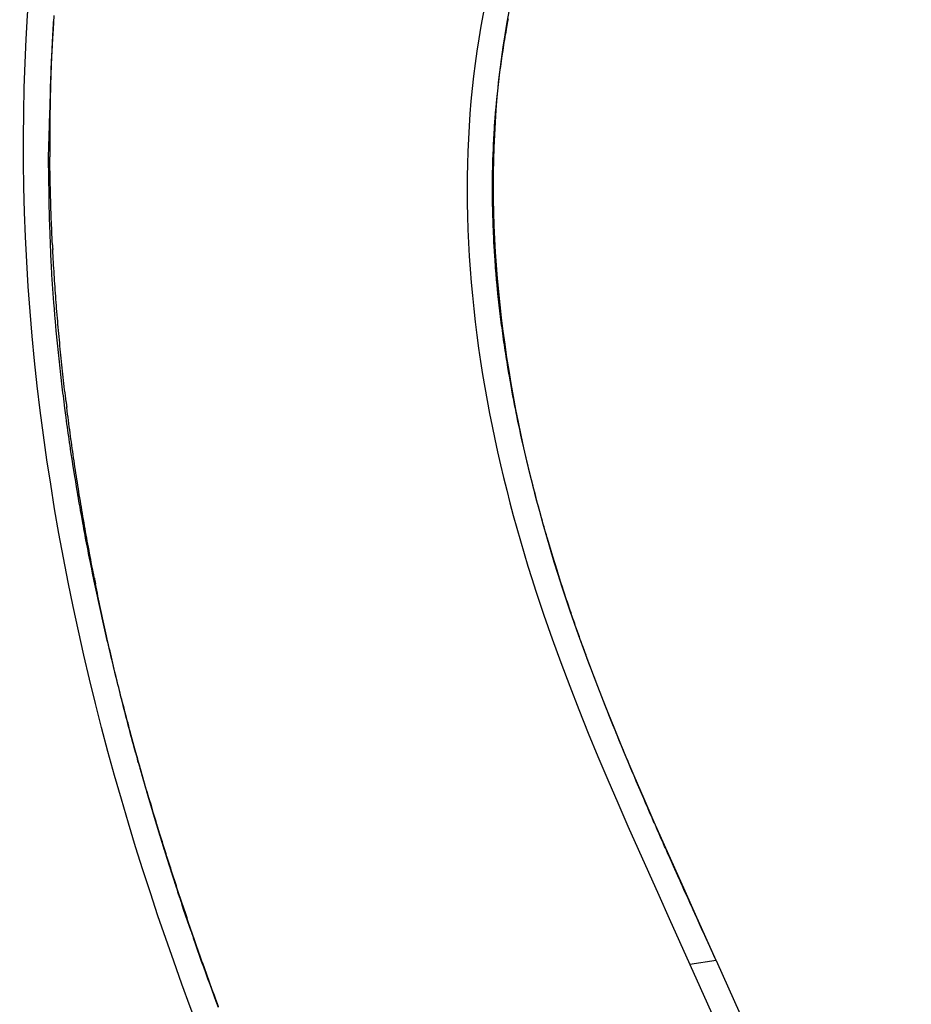
# Model space of a CAD drawing. Units: millimetres. Extents: x 0 to 420, y 0 to 297.
# Drawn here: x 326 to 326, y 135 to 135 of the extents above; entities that cross this region are included whole.
import ezdxf

# ---------------------------------------------------------------- set-up
doc = ezdxf.new("R2010")
doc.units = ezdxf.units.MM
doc.header["$LTSCALE"] = 23.1
doc.linetypes.add('HIDDEN', pattern=[0.2, 0.1, -0.1])
doc.layers.add('7_ALL_FEATURES', color=7, linetype='CONTINUOUS')

msp = doc.modelspace()

# ---------------------------------------------------------------- linework, layer by layer
at = {"layer": '7_ALL_FEATURES', "color": 8, "linetype": 'HIDDEN'}
for p, q in [((325.8360850553, 135.0738739015), (325.8363022434, 135.0770666992)), ((325.9422086881, 135.0738182687), (325.9425495611, 135.0756845732)), ((325.9425495611, 135.0756845732), (325.942667, 135.0763057802)), ((325.8359528872, 135.0717227506), (325.8360850553, 135.0738739015)), ((325.9419928829, 135.0725713824), (325.9420988783, 135.0731952728)), ((325.9420988783, 135.0731952728), (325.9422086881, 135.0738182687)), ((325.8357776586, 135.0685201139), (325.8359528872, 135.0717227506)), ((325.9413838854, 135.0688806916), (325.9416789845, 135.0707577295)), ((325.9416789845, 135.0707577295), (325.9417811653, 135.0713825144)), ((325.9417811653, 135.0713825144), (325.9418871607, 135.0720064048)), ((325.9418871607, 135.0720064048), (325.9419928829, 135.0725713824)), ((325.8356762796, 135.0664207201), (325.8357776586, 135.0685201139)), ((325.9411947817, 135.067627544), (325.9413838854, 135.0688806916)), ((325.8355822565, 135.0642606246), (325.8356762796, 135.0664207201)), ((325.9408394612, 135.0651158822), (325.9410133069, 135.0663726075)), ((325.9410133069, 135.0663726075), (325.9411947817, 135.067627544)), ((325.8353781243, 135.0589415994), (325.8355822565, 135.0642606246)), ((325.9404353628, 135.061966913), (325.9406732444, 135.0638573678)), ((325.9406732444, 135.0638573678), (325.9408394612, 135.0651158822)), ((325.9402165537, 135.0600719859), (325.9403598834, 135.0613358669)), ((325.9403598834, 135.0613358669), (325.9404353628, 135.061966913)), ((325.8352156784, 135.0535538223), (325.8353781243, 135.0589415994)), ((325.8354002468, 135.0602512238), (325.8354223104, 135.0610555571)), ((325.9400127294, 135.0581145681), (325.9401484302, 135.0593802381)), ((325.9401484302, 135.0593802381), (325.9402165537, 135.0600719859)), ((325.9397680293, 135.0555769669), (325.9399486935, 135.0574808386)), ((325.9399486935, 135.0574808386), (325.9400127294, 135.0581145681)), ((325.9395535721, 135.0529732972), (325.9396587569, 135.0542461229)), ((325.9396587569, 135.0542461229), (325.9397116224, 135.0549414485)), ((325.9397116224, 135.0549414485), (325.9397680293, 135.0555769669)), ((325.8351559858, 135.0513856766), (325.8351876028, 135.0524398458)), ((325.8351876028, 135.0524398458), (325.8352156784, 135.0535538223)), ((325.9394148674, 135.0510595864), (325.9395047942, 135.0523359899)), ((325.9395047942, 135.0523359899), (325.9395535721, 135.0529732972)), ((325.8349722653, 135.0438797221), (325.8351559858, 135.0513856766)), ((325.9392911476, 135.049083385), (325.9393322965, 135.0497224812)), ((325.9393322965, 135.0497224812), (325.9393696309, 135.0503624719)), ((325.9393696309, 135.0503624719), (325.9394148674, 135.0510595864)), ((325.9391529803, 135.0464618262), (325.9392538131, 135.0484433944)), ((325.9392538131, 135.0484433944), (325.9392911476, 135.049083385)), ((325.939071493, 135.0445346985), (325.9391232749, 135.0458200466)), ((325.9391232749, 135.0458200466), (325.9391529803, 135.0464618262)), ((325.8350288843, 135.0387944377), (325.8349722653, 135.0438797221)), ((325.8352638791, 135.0431901109), (325.8352566193, 135.0439594946)), ((325.8352716899, 135.0424794599), (325.8352638791, 135.0431901109)), ((325.9389905432, 135.0418997227), (325.939027067, 135.0431886487)), ((325.939027067, 135.0431886487), (325.939071493, 135.0445346985)), ((325.8352805628, 135.0417685976), (325.8352716899, 135.0424794599)), ((325.8352904965, 135.0410575355), (325.8352805628, 135.0417685976)), ((325.8353014894, 135.0403462853), (325.8352904965, 135.0410575355)), ((325.9389469278, 135.0399047377), (325.9389905432, 135.0418997227)), ((325.8350408652, 135.0380839062), (325.8350288843, 135.0387944377)), ((325.8353145878, 135.0395758018), (325.8353014894, 135.0403462853)), ((325.8353277825, 135.0388641969), (325.8353145878, 135.0395758018)), ((325.8353420515, 135.0381514935), (325.8353277825, 135.0388641969)), ((325.8353573552, 135.0374395951), (325.8353420515, 135.0381514935)), ((325.9389201914, 135.0366083042), (325.9389294764, 135.0386113394)), ((325.9389294764, 135.0386113394), (325.9389401093, 135.0392575913)), ((325.9389401093, 135.0392575913), (325.9389469278, 135.0399047377)), ((325.835068906, 135.035895188), (325.8350408652, 135.0380839062)), ((325.8351323521, 135.0322827236), (325.835068906, 135.035895188)), ((325.8353751375, 135.036667516), (325.8353573552, 135.0374395951)), ((325.8353926307, 135.0359553605), (325.8353751375, 135.036667516)), ((325.835411197, 135.0352421523), (325.8353926307, 135.0359553605)), ((325.9389218125, 135.0353104337), (325.9389201914, 135.0366083042)), ((325.835430812, 135.0345288495), (325.835411197, 135.0352421523)), ((325.8354514739, 135.0338154633), (325.835430812, 135.0345288495)), ((325.8354750565, 135.0330419157), (325.8354514739, 135.0338154633)), ((325.9389307895, 135.0339518615), (325.9389218125, 135.0353104337)), ((325.938939229, 135.0333011373), (325.9389307895, 135.0339518615)), ((325.835163943, 135.0308598718), (325.8351323521, 135.0322827236)), ((325.8354978941, 135.0323283918), (325.8354750565, 135.0330419157)), ((325.835521805, 135.031613872), (325.8354978941, 135.0323283918)), ((325.8355467573, 135.0308993145), (325.835521805, 135.031613872)), ((325.938975718, 135.0312873686), (325.938939229, 135.0333011373)), ((325.9389917866, 135.0306348555), (325.938975718, 135.0312873686)), ((325.835183553, 135.0301475514), (325.835163943, 135.0308598718)), ((325.8351990753, 135.0293772127), (325.835183553, 135.0301475514)), ((325.8352382952, 135.027952572), (325.8351990753, 135.0293772127)), ((325.8355727843, 135.0301837831), (325.8355467573, 135.0308993145)), ((325.8356020989, 135.0294100278), (325.8355727843, 135.0301837831)), ((325.8356302882, 135.0286944766), (325.8356020989, 135.0294100278)), ((325.9390511626, 135.02861572), (325.9389917866, 135.0306348555)), ((325.8353082954, 135.0257540147), (325.8352382952, 135.027952572)), ((325.835659513, 135.0279789329), (325.8356302882, 135.0286944766)), ((325.8356898117, 135.0272624604), (325.835659513, 135.0279789329)), ((325.8357211439, 135.0265460175), (325.8356898117, 135.0272624604)), ((325.9390748601, 135.027961418), (325.9390511626, 135.02861572)), ((325.9391298841, 135.026651025), (325.9390748601, 135.027961418)), ((325.9392235906, 135.0246238394), (325.9391298841, 135.026651025)), ((325.8353900122, 135.0236116869), (325.8353082954, 135.0257540147)), ((325.8357562255, 135.0257704694), (325.8357211439, 135.0265460175)), ((325.8357897475, 135.0250531758), (325.8357562255, 135.0257704694)), ((325.8358242985, 135.0243359455), (325.8357897475, 135.0250531758)), ((325.8358725453, 135.0233682871), (325.8358242985, 135.0243359455)), ((325.9392587316, 135.023966854), (325.9392235906, 135.0246238394)), ((325.8354828994, 135.0214077629), (325.8353900122, 135.0236116869)), ((325.8359730094, 135.0214629454), (325.8359316218, 135.022231363)), ((325.9393791395, 135.0219334072), (325.9392587316, 135.023966854)), ((325.8355177673, 135.0206918647), (325.8354828994, 135.0214077629)), ((325.8355564497, 135.019975072), (325.8355177673, 135.0206918647)), ((325.8355913176, 135.0192591738), (325.8355564497, 135.019975072)), ((325.8360123867, 135.0207513086), (325.8359730094, 135.0214629454)), ((325.8360528542, 135.0200382064), (325.8360123867, 135.0207513086)), ((325.8360942727, 135.0193260848), (325.8360528542, 135.0200382064)), ((325.9394646795, 135.0206158585), (325.9393791395, 135.0219334072)), ((325.939511264, 135.0199561898), (325.9394646795, 135.0206158585)), ((325.939561663, 135.0192956265), (325.939511264, 135.0199561898)), ((325.8356300001, 135.0185423812), (325.8355913176, 135.0192591738)), ((325.835672497, 135.017824694), (325.8356300001, 135.0185423812)), ((325.8357147208, 135.0170480941), (325.835672497, 135.017824694)), ((325.8361367826, 135.0186125187), (325.8360942727, 135.0193260848)), ((325.8361803879, 135.0178975177), (325.8361367826, 135.0186125187)), ((325.8362287038, 135.0171239207), (325.8361803879, 135.0178975177)), ((325.9396082475, 135.0186359578), (325.939561663, 135.0192956265)), ((325.939662461, 135.0179745001), (325.9396082475, 135.0186359578)), ((325.9397164014, 135.0172541296), (325.939662461, 135.0179745001)), ((325.8357572177, 135.016330407), (325.8357147208, 135.0170480941)), ((325.8358961519, 135.0141746623), (325.8357572177, 135.016330407)), ((325.8362744361, 135.0164085035), (325.8362287038, 135.0171239207)), ((325.8363212687, 135.0156916831), (325.8362744361, 135.0164085035)), ((325.836369123, 135.0149746896), (325.8363212687, 135.0156916831)), ((325.9397706149, 135.0165926719), (325.9397164014, 135.0172541296)), ((325.9398866708, 135.0152679676), (325.9397706149, 135.0165926719)), ((325.9400103558, 135.0139414743), (325.9398866708, 135.0152679676)), ((325.8360500711, 135.0119564269), (325.8358961519, 135.0141746623)), ((325.8364179977, 135.0142575339), (325.836369123, 135.0149746896)), ((325.8364679769, 135.013539006), (325.8364179977, 135.0142575339)), ((325.8365189769, 135.0128203368), (325.8364679769, 135.013539006)), ((325.836575362, 135.0120418353), (325.8365189769, 135.0128203368)), ((325.9402073267, 135.0119490511), (325.9400103558, 135.0139414743)), ((325.8362118923, 135.0097953154), (325.8360500711, 135.0119564269)), ((325.8366285743, 135.0113216851), (325.836575362, 135.0120418353)), ((325.8366828056, 135.0106014265), (325.8366285743, 135.0113216851)), ((325.8367380544, 135.0098810702), (325.8366828056, 135.0106014265)), ((325.9402767982, 135.0112840156), (325.9402073267, 135.0119490511)), ((325.9404233701, 135.0099521556), (325.9402767982, 135.0112840156)), ((325.8363274021, 135.0083527855), (325.8362118923, 135.0097953154)), ((325.8364505409, 135.0069084667), (325.8363274021, 135.0083527855)), ((325.8367944152, 135.0091594049), (325.8367380544, 135.0098810702)), ((325.8368517933, 135.008437663), (325.8367944152, 135.0091594049)), ((325.8369102866, 135.007714633), (325.8368517933, 135.008437663)), ((325.940496383, 135.0092273128), (325.9404233701, 135.0099521556)), ((325.940650584, 135.0078936639), (325.940496383, 135.0092273128)), ((325.8365118372, 135.0061273945), (325.8364505409, 135.0069084667)), ((325.8365734066, 135.0054052351), (325.8365118372, 135.0061273945)), ((325.8369697969, 135.0069915475), (325.8369102866, 135.007714633)), ((325.8370352655, 135.0062098861), (325.8369697969, 135.0069915475)), ((325.8370968859, 135.0054867192), (325.8370352655, 135.0062098861)), ((325.9408933288, 135.0058905072), (325.940650584, 135.0078936639)), ((325.9409780583, 135.0052218938), (325.9408933288, 135.0058905072)), ((325.8367695582, 135.0032360735), (325.8365734066, 135.0054052351)), ((325.8371596239, 135.0047623071), (325.8370968859, 135.0054867192)), ((325.8372233742, 135.0040378826), (325.8371596239, 135.0047623071)), ((325.8372881346, 135.0033134564), (325.8372233742, 135.0040378826)), ((325.9410666023, 135.004552386), (325.9409780583, 135.0052218938)), ((325.9411513317, 135.0038837726), (325.9410666023, 135.004552386)), ((325.9412439633, 135.0032722831), (325.9411513317, 135.0038837726)), ((325.8370463518, 135.0003402801), (325.8367695582, 135.0032360735)), ((325.8373540149, 135.0025878166), (325.8372881346, 135.0033134564)), ((325.8374209044, 135.001862196), (325.8373540149, 135.0025878166)), ((325.8374888009, 135.0011366051), (325.8374209044, 135.001862196)), ((325.9413325072, 135.0026027753), (325.9412439633, 135.0032722831)), ((325.9414248657, 135.001932373), (325.9413325072, 135.0026027753)), ((325.9415210386, 135.0012610763), (325.9414248657, 135.001932373)), ((325.9416133971, 135.000590674), (325.9415210386, 135.0012610763)), ((325.8372653904, 134.9981657518), (325.8370463518, 135.0003402801)), ((325.8375577021, 135.0004110544), (325.8374888009, 135.0011366051)), ((325.8376277244, 134.9996843322), (325.8375577021, 135.0004110544)), ((325.8376987502, 134.9989576711), (325.8376277244, 134.9996843322)), ((325.8377707771, 134.9982310814), (325.8376987502, 134.9989576711)), ((325.9417133845, 134.9999184828), (325.9416133971, 135.000590674)), ((325.9418095574, 134.999247186), (325.9417133845, 134.9999184828)), ((325.9419133594, 134.9985741004), (325.9418095574, 134.999247186)), ((325.8374958726, 134.99598854), (325.8372653904, 134.9981657518)), ((325.8378439263, 134.9975033518), (325.8377707771, 134.9982310814)), ((325.8379180752, 134.9967757146), (325.8378439263, 134.9975033518)), ((325.8379932211, 134.9960481799), (325.8379180752, 134.9967757146)), ((325.9420133468, 134.9979019092), (325.9419133594, 134.9985741004)), ((325.9422209507, 134.9965557378), (325.9420133468, 134.9979019092)), ((325.8375724269, 134.99520389), (325.8374958726, 134.99598854)), ((325.8378143525, 134.9930239948), (325.8375724269, 134.99520389)), ((325.8380755261, 134.995262282), (325.8379932211, 134.9960481799)), ((325.8381528687, 134.9945337726), (325.8380755261, 134.995262282)), ((325.8382312038, 134.9938053976), (325.8381528687, 134.9945337726)), ((325.9423288402, 134.9959406705), (325.9422209507, 134.9965557378)), ((325.9425440731, 134.9945927102), (325.9423288402, 134.9959406705)), ((325.942766935, 134.9932429611), (325.9425440731, 134.9945927102)), ((325.838152178, 134.9901138901), (325.8378143525, 134.9930239948)), ((325.8383105289, 134.9930771671), (325.8382312038, 134.9938053976)), ((325.8383909766, 134.992347871), (325.8383105289, 134.9930771671)), ((325.8384724122, 134.9916187401), (325.8383909766, 134.992347871)), ((325.9428824535, 134.9926261048), (325.942766935, 134.9932429611)), ((325.9431129443, 134.9912745667), (325.9428824535, 134.9926261048)), ((325.8383287197, 134.9886570489), (325.838152178, 134.9901138901)), ((325.8385548328, 134.9908897845), (325.8384724122, 134.9916187401)), ((325.8386382357, 134.990161014), (325.8385548328, 134.9908897845)), ((325.8387227601, 134.9894312197), (325.8386382357, 134.990161014)), ((325.9433510642, 134.9899212397), (325.9431129443, 134.9912745667)), ((325.9434742117, 134.9893025946), (325.9433510642, 134.9899212397)), ((325.8384172637, 134.9879875411), (325.8383287197, 134.9886570489)), ((325.8385055345, 134.9872591204), (325.8384172637, 134.9879875411)), ((325.8388082645, 134.9887016311), (325.8387227601, 134.9894312197)), ((325.8388877922, 134.9880305943), (325.8388082645, 134.9887016311)), ((325.8389751699, 134.9873014283), (325.8388877922, 134.9880305943)), ((325.9437199605, 134.9879474786), (325.9434742117, 134.9893025946)), ((325.9438469225, 134.987327939), (325.9437199605, 134.9879474786)), ((325.8387817906, 134.9850711752), (325.8385055345, 134.9872591204)), ((325.8390694902, 134.9828805465), (325.8387817906, 134.9850711752)), ((325.8390636675, 134.9865712792), (325.8389751699, 134.9873014283)), ((325.8393307168, 134.9844161721), (325.8392153396, 134.985338662)), ((325.9441003004, 134.9859710342), (325.9438469225, 134.987327939)), ((325.9442308038, 134.9852916873), (325.9441003004, 134.9859710342)), ((325.9443615803, 134.9846712532), (325.9442308038, 134.9852916873)), ((325.8391692046, 134.9821494425), (325.8390694902, 134.9828805465)), ((325.8394230432, 134.9836870115), (325.8393307168, 134.9844161721)), ((325.8395163755, 134.9829577754), (325.8394230432, 134.9836870115)), ((325.8396109037, 134.9822269995), (325.8395163755, 134.9829577754)), ((325.9444920837, 134.9839919063), (325.9443615803, 134.9846712532)), ((325.9446266747, 134.9833705778), (325.9444920837, 134.9839919063)), ((325.9448953105, 134.9820100951), (325.9446266747, 134.9833705778)), ((325.8392651044, 134.981419233), (325.8391692046, 134.9821494425)), ((325.8393648188, 134.980688129), (325.8392651044, 134.981419233)), ((325.8394683477, 134.9799561305), (325.8393648188, 134.980688129)), ((325.8397062446, 134.981497643), (325.8396109037, 134.9822269995)), ((325.839802782, 134.980766767), (325.8397062446, 134.981497643)), ((325.8399005199, 134.9800343816), (325.839802782, 134.980766767)), ((325.945033716, 134.9813878721), (325.9448953105, 134.9820100951)), ((325.9451718484, 134.9807067363), (325.945033716, 134.9813878721)), ((325.9453140684, 134.9800836188), (325.9451718484, 134.9807067363)), ((325.839568062, 134.9792250265), (325.8394683477, 134.9799561305)), ((325.8396715909, 134.978493028), (325.839568062, 134.9792250265)), ((325.8397753928, 134.9778199423), (325.8396715909, 134.978493028)), ((325.839999063, 134.9793034463), (325.8399005199, 134.9800343816)), ((325.8400988069, 134.9785710219), (325.839999063, 134.9793034463)), ((325.8401915935, 134.9778961879), (325.8400988069, 134.9785710219)), ((325.9455979622, 134.9787195583), (325.9453140684, 134.9800836188)), ((325.9457439967, 134.9780955464), (325.9455979622, 134.9787195583)), ((325.8398827362, 134.9770870494), (325.8397753928, 134.9778199423)), ((325.839986265, 134.976355051), (325.8398827362, 134.9770870494)), ((325.8402009517, 134.9748892651), (325.839986265, 134.976355051)), ((325.8402934648, 134.9771622898), (325.8401915935, 134.9778961879)), ((325.8403961295, 134.9764298819), (325.8402934648, 134.9771622898)), ((325.8404999991, 134.9756960249), (325.8403961295, 134.9764298819)), ((325.9458859436, 134.9774135161), (325.9457439967, 134.9780955464)), ((325.9460357926, 134.9767886098), (325.9458859436, 134.9774135161)), ((325.946181554, 134.976105685), (325.9460357926, 134.9767886098)), ((325.9463314029, 134.9754807787), (325.946181554, 134.976105685)), ((325.8405344252, 134.9726879029), (325.8402009517, 134.9748892651)), ((325.8406048656, 134.9749622037), (325.8404999991, 134.9756960249)), ((325.8407109408, 134.9742269539), (325.8406048656, 134.9749622037)), ((325.8408180126, 134.9734917603), (325.8407109408, 134.9742269539)), ((325.9464809788, 134.9747969595), (325.9463314029, 134.9754807787)), ((325.9466346423, 134.9741711586), (325.9464809788, 134.9747969595)), ((325.9467880327, 134.973486445), (325.9466346423, 134.9741711586)), ((325.8406458562, 134.9720130284), (325.8405344252, 134.9726879029)), ((325.8411057455, 134.969074301), (325.8406458562, 134.9720130284)), ((325.8409260789, 134.972756633), (325.8408180126, 134.9734917603)), ((325.8410265603, 134.9720791481), (325.8409260789, 134.972756633)), ((325.8411367528, 134.9713427027), (325.8410265603, 134.9720791481)), ((325.8412479371, 134.9706063534), (325.8411367528, 134.9713427027)), ((325.9470953597, 134.9722348433), (325.9467880327, 134.973486445)), ((325.9472525645, 134.9715492352), (325.9470953597, 134.9722348433)), ((325.9474100425, 134.9709225399), (325.9472525645, 134.9715492352)), ((325.8412248055, 134.9683976375), (325.8411057455, 134.969074301)), ((325.8413601108, 134.9698701101), (325.8412479371, 134.9706063534)), ((325.8414732715, 134.969133983), (325.8413601108, 134.9698701101)), ((325.8415786888, 134.9684540322), (325.8414732715, 134.969133983)), ((325.9475672474, 134.9702369318), (325.9474100425, 134.9709225399)), ((325.9478898323, 134.9689817523), (325.9475672474, 134.9702369318)), ((325.9480546662, 134.9682943553), (325.9478898323, 134.9689817523)), ((325.841581166, 134.9661909086), (325.8412248055, 134.9683976375)), ((325.8416939728, 134.9677166836), (325.8415786888, 134.9684540322)), ((325.8418102406, 134.9669794808), (325.8416939728, 134.9677166836)), ((325.8419274896, 134.9662424336), (325.8418102406, 134.9669794808)), ((325.9482159587, 134.9676667655), (325.9480546662, 134.9682943553)), ((325.9483810657, 134.9670382813), (325.9482159587, 134.9676667655)), ((325.9485458995, 134.9663508843), (325.9483810657, 134.9670382813)), ((325.8417037673, 134.9654544378), (325.841581166, 134.9661909086)), ((325.8418266417, 134.9647768798), (325.8417037673, 134.9654544378)), ((325.8419492431, 134.9640404091), (325.8418266417, 134.9647768798)), ((325.8420459545, 134.9655040801), (325.8419274896, 134.9662424336)), ((325.8421560654, 134.9648233642), (325.8420459545, 134.9655040801)), ((325.8422764118, 134.9640853577), (325.8421560654, 134.9648233642)), ((325.9488837425, 134.9650921269), (325.9485458995, 134.9663508843)), ((325.9490523908, 134.9644038355), (325.9488837425, 134.9650921269)), ((325.9492251268, 134.9637735623), (325.9490523908, 134.9644038355)), ((325.8420756589, 134.9633030438), (325.8419492431, 134.9640404091)), ((325.8421982602, 134.9625665731), (325.8420756589, 134.9633030438)), ((325.8423249491, 134.9618881207), (325.8421982602, 134.9625665731)), ((325.842397976, 134.9633460756), (325.8422764118, 134.9640853577)), ((325.8425202716, 134.9626084691), (325.842397976, 134.9633460756)), ((325.8426341522, 134.9619270063), (325.8425202716, 134.9626084691)), ((325.9493940482, 134.9631441837), (325.9492251268, 134.9637735623)), ((325.9495667842, 134.9625139105), (325.9493940482, 134.9631441837)), ((325.9497430616, 134.9618238301), (325.9495667842, 134.9625139105)), ((325.8424551795, 134.961149861), (325.8423249491, 134.9618881207)), ((325.8425815953, 134.9604124958), (325.8424551795, 134.961149861)), ((325.8427120987, 134.9597331489), (325.8425815953, 134.9604124958)), ((325.842758808, 134.9611868823), (325.8426341522, 134.9619270063)), ((325.8429725594, 134.9582566295), (325.8427120987, 134.9597331489)), ((325.8428841854, 134.9604484622), (325.842758808, 134.9611868823)), ((325.8430009294, 134.959766162), (325.8428841854, 134.9604484622)), ((325.8431284161, 134.9590267513), (325.8430009294, 134.959766162)), ((325.9499157975, 134.961193557), (325.9497430616, 134.9618238301)), ((325.9502688984, 134.9599312218), (325.9499157975, 134.961193557)), ((325.9506296283, 134.9586670977), (325.9502688984, 134.9599312218)), ((325.8431066042, 134.9575174754), (325.8429725594, 134.9582566295)), ((325.8432371076, 134.9568381285), (325.8431066042, 134.9575174754)), ((325.8432568665, 134.9582876039), (325.8431284161, 134.9590267513)), ((325.8433865356, 134.9575472625), (325.8432568665, 134.9582876039)), ((325.8435067632, 134.9568659324), (325.8433865356, 134.9575472625)), ((325.9508097202, 134.9579761228), (325.9506296283, 134.9586670977)), ((325.9509900852, 134.9573440608), (325.9508097202, 134.9579761228)), ((325.8435051972, 134.9553598202), (325.8432371076, 134.9568381285)), ((325.8436433296, 134.9546786844), (325.8435051972, 134.9553598202)), ((325.8436382769, 134.956126144), (325.8435067632, 134.9568659324)), ((325.8437707466, 134.9553866574), (325.8436382769, 134.956126144)), ((325.8438940753, 134.9547032099), (325.8437707466, 134.9553866574)), ((325.9511742646, 134.9567111043), (325.9509900852, 134.9573440608)), ((325.9513546295, 134.9560790422), (325.9511742646, 134.9567111043)), ((325.9515426235, 134.9554451912), (325.9513546295, 134.9560790422)), ((325.9517268029, 134.9548122347), (325.9515426235, 134.9554451912)), ((325.8439190483, 134.9531985872), (325.8436433296, 134.9546786844)), ((325.8440286436, 134.9539628671), (325.8438940753, 134.9547032099)), ((325.8440571807, 134.9525174514), (325.8439190483, 134.9531985872)), ((325.8441641628, 134.953222855), (325.8440286436, 134.9539628671)), ((325.8442900561, 134.9525402997), (325.8441641628, 134.953222855)), ((325.9524787787, 134.9522768308), (325.9517268029, 134.9548122347)), ((325.84419504, 134.9517774028), (325.8440571807, 134.9525174514)), ((325.8443369869, 134.9510953725), (325.84419504, 134.9517774028)), ((325.8444273951, 134.9518009501), (325.8442900561, 134.9525402997)), ((325.8446203345, 134.9496134864), (325.8443369869, 134.9510953725)), ((325.8445552366, 134.9511175609), (325.8444273951, 134.9518009501)), ((325.8446946617, 134.9503774486), (325.8445552366, 134.9511175609)), ((325.953054204, 134.9503725945), (325.9524787787, 134.9522768308)), ((325.8447622814, 134.9489314561), (325.8446203345, 134.9496134864)), ((325.8448350262, 134.9496377139), (325.8446946617, 134.9503774486)), ((325.8449077698, 134.9481896186), (325.8447622814, 134.9489314561)), ((325.8449654019, 134.9489553431), (325.8448350262, 134.9496377139)), ((325.8450535312, 134.9475066939), (325.8449077698, 134.9481896186)), ((325.8451078453, 134.9482149021), (325.8449654019, 134.9489553431)), ((325.8452401592, 134.9475317844), (325.8451078453, 134.9482149021)), ((325.9540323187, 134.9471943951), (325.953054204, 134.9503725945)), ((325.8453445078, 134.9460230189), (325.8450535312, 134.9475066939)), ((325.8453843952, 134.9467921325), (325.8452401592, 134.9475317844)), ((325.8454902692, 134.9453400941), (325.8453445078, 134.9460230189)), ((325.8455217459, 134.9460925582), (325.8453843952, 134.9467921325)), ((325.8456626468, 134.9453796405), (325.8455217459, 134.9460925582)), ((325.954630631, 134.945284792), (325.9540323187, 134.9471943951)), ((325.845639572, 134.9445973622), (325.8454902692, 134.9453400941)), ((325.8457891479, 134.943913543), (325.845639572, 134.9445973622)), ((325.8459384507, 134.943170811), (325.8457891479, 134.943913543)), ((325.846098489, 134.9432038004), (325.8459484851, 134.9439477431)), ((325.9550371348, 134.9440099344), (325.954630631, 134.945284792)), ((325.9552406599, 134.9434314184), (325.9550371348, 134.9440099344)), ((325.8460918411, 134.9424860974), (325.8459384507, 134.943170811)), ((325.8462449584, 134.9417424709), (325.8460918411, 134.9424860974)), ((325.8462383808, 134.9425145387), (325.846098489, 134.9432038004)), ((325.846390659, 134.9417691232), (325.8462383808, 134.9425145387)), ((325.8463983488, 134.9410577573), (325.8462449584, 134.9417424709)), ((325.8465323314, 134.9410801004), (325.846390659, 134.9417691232)), ((325.9556471637, 134.9421565608), (325.9552406599, 134.9434314184)), ((325.956268363, 134.9402415909), (325.9556471637, 134.9421565608)), ((325.8465514661, 134.9403141308), (325.8463983488, 134.9410577573)), ((325.8466865312, 134.9403349617), (325.8465323314, 134.9410801004)), ((325.8467048565, 134.9396294172), (325.8465514661, 134.9403141308)), ((325.8468299763, 134.939646212), (325.8466865312, 134.9403349617)), ((325.8468617883, 134.9388848963), (325.8467048565, 134.9396294172)), ((325.8469864488, 134.9388996769), (325.8468299763, 134.939646212)), ((325.9564757025, 134.9396621805), (325.956268363, 134.9402415909)), ((325.9571083452, 134.9377445273), (325.9564757025, 134.9396621805)), ((325.8470151786, 134.9382001827), (325.8468617883, 134.9388848963)), ((325.8471316605, 134.9382112347), (325.8469864488, 134.9388996769)), ((325.8471721104, 134.9374556618), (325.8470151786, 134.9382001827)), ((325.8472900438, 134.9374650514), (325.8471316605, 134.9382112347)), ((325.8473331298, 134.9367691592), (325.8471721104, 134.9374556618)), ((325.8474377461, 134.9367735326), (325.8472900438, 134.9374650514)), ((325.8474900616, 134.9360246383), (325.8473331298, 134.9367691592)), ((325.8475980356, 134.9360277388), (325.8474377461, 134.9367735326)), ((325.9573194993, 134.9371642224), (325.9571083452, 134.9377445273)), ((325.9575341947, 134.9365241102), (325.9573194993, 134.9371642224)), ((325.847651081, 134.9353381358), (325.8474900616, 134.9360246383)), ((325.8477475006, 134.9353365981), (325.8475980356, 134.9360277388)), ((325.8478118273, 134.9345927204), (325.847651081, 134.9353381358)), ((325.8479100598, 134.934589523), (325.8477475006, 134.9353365981)), ((325.8481338661, 134.9332197153), (325.8478118273, 134.9345927204)), ((325.8480612808, 134.9338987948), (325.8479100598, 134.934589523)), ((325.9577450756, 134.9358848924), (325.9575341947, 134.9365241102)), ((325.9579600441, 134.935303693), (325.9577450756, 134.9358848924)), ((325.958178554, 134.9346626864), (325.9579600441, 134.935303693)), ((325.9583932494, 134.9340225742), (325.958178554, 134.9346626864)), ((325.8482133425, 134.9332082769), (325.8480612808, 134.9338987948)), ((325.8482984269, 134.9324734055), (325.8481338661, 134.9332197153)), ((325.8483790811, 134.9324601962), (325.8482133425, 134.9332082769)), ((325.8484632607, 134.9317860084), (325.8482984269, 134.9324734055)), ((325.8485332687, 134.931768436), (325.8483790811, 134.9324601962)), ((325.9586120324, 134.9334404804), (325.9583932494, 134.9340225742)), ((325.9588267278, 134.9328003682), (325.9586120324, 134.9334404804)), ((325.9590452377, 134.9321593615), (325.9588267278, 134.9328003682)), ((325.9592678352, 134.9315763732), (325.9590452377, 134.9321593615)), ((325.8486278215, 134.9310396986), (325.8484632607, 134.9317860084)), ((325.8487008955, 134.931020876), (325.8485332687, 134.931768436)), ((325.8489574893, 134.9296649046), (325.8486278215, 134.9310396986)), ((325.848856825, 134.9303296143), (325.8487008955, 134.931020876)), ((325.8490135882, 134.929638604), (325.848856825, 134.9303296143)), ((325.9594863451, 134.9309353666), (325.9592678352, 134.9315763732)), ((325.9597089426, 134.9303523783), (325.9594863451, 134.9309353666)), ((325.9599274526, 134.9297113716), (325.9597089426, 134.9303523783)), ((325.8491258646, 134.9289177003), (325.8489574893, 134.9296649046)), ((325.8491843814, 134.9288901788), (325.8490135882, 134.929638604)), ((325.8494631613, 134.9275411174), (325.8491258646, 134.9289177003)), ((325.8493432663, 134.9281980152), (325.8491843814, 134.9288901788)), ((325.849502982, 134.9275061281), (325.8493432663, 134.9281980152)), ((325.8496315366, 134.9267939131), (325.8494631613, 134.9275411174)), ((325.8496765421, 134.9267586239), (325.849502982, 134.9275061281)), ((325.96015005, 134.9291283833), (325.9599274526, 134.9297113716)), ((325.960376189, 134.9284855877), (325.96015005, 134.9291283833)), ((325.9605985134, 134.9278436866), (325.960376189, 134.9284855877)), ((325.9608249254, 134.9272598039), (325.9605985134, 134.9278436866)), ((325.8499764624, 134.9254155412), (325.8496315366, 134.9267939131)), ((325.8498383776, 134.9260656371), (325.8496765421, 134.9267586239)), ((325.8500010409, 134.9253729521), (325.8498383776, 134.9260656371)), ((325.8501448376, 134.9246683369), (325.8499764624, 134.9254155412)), ((325.8501773486, 134.9246264494), (325.8500010409, 134.9253729521)), ((325.9610472498, 134.9266179027), (325.9608249254, 134.9272598039)), ((325.9612736617, 134.92603402), (325.9610472498, 134.9266179027)), ((325.9615036151, 134.92539033), (325.9612736617, 134.92603402)), ((325.9619564391, 134.9242225644), (325.9615036151, 134.92539033)), ((325.850321115, 134.9239782565), (325.8501448376, 134.9246683369)), ((325.8503421293, 134.9239327184), (325.8501773486, 134.9246264494)), ((325.8504935779, 134.9232890706), (325.850321115, 134.9239782565)), ((325.8505073282, 134.9232410112), (325.8503421293, 134.9239327184)), ((325.8506657677, 134.9225409719), (325.8504935779, 134.9232890706)), ((325.8506867699, 134.9224938933), (325.8505073282, 134.9232410112)), ((325.9621863925, 134.9235788744), (325.9619564391, 134.9242225644)), ((325.962416619, 134.9229940972), (325.9621863925, 134.9235788744)), ((325.9626465724, 134.9223504071), (325.962416619, 134.9229940972)), ((325.8510183224, 134.9211608111), (325.8506657677, 134.9225409719)), ((325.850854079, 134.9218011924), (325.8506867699, 134.9224938933)), ((325.8510222044, 134.9211088432), (325.850854079, 134.9218011924)), ((325.8511943267, 134.9204118179), (325.8510183224, 134.9211608111)), ((325.8512047682, 134.9203611982), (325.8510222044, 134.9211088432)), ((325.9628767989, 134.9217656299), (325.9626465724, 134.9223504071)), ((325.9631108399, 134.9211799582), (325.9628767989, 134.9217656299)), ((325.9633407933, 134.9205362682), (325.9631108399, 134.9211799582)), ((325.9635748343, 134.9199505965), (325.9633407933, 134.9205362682)), ((325.8513744185, 134.919720843), (325.8511943267, 134.9204118179)), ((325.8513749946, 134.9196679125), (325.8512047682, 134.9203611982)), ((325.8515506959, 134.9190307626), (325.8513744185, 134.919720843)), ((325.8515456092, 134.9189766933), (325.8513749946, 134.9196679125)), ((325.8517174428, 134.9182841636), (325.8515456092, 134.9189766933)), ((325.8517307878, 134.9183397878), (325.8515506959, 134.9190307626)), ((325.8519039633, 134.9175364913), (325.8517174428, 134.9182841636)), ((325.8519106066, 134.9175899001), (325.8517307878, 134.9183397878)), ((325.9638086022, 134.919306012), (325.9635748343, 134.9199505965)), ((325.9642766841, 134.9181346687), (325.9638086022, 134.919306012)), ((325.8520774518, 134.916844776), (325.8519039633, 134.9175364913)), ((325.8522707903, 134.9162079504), (325.8519106066, 134.9175899001)), ((325.8522517288, 134.9161534618), (325.8520774518, 134.916844776)), ((325.8524272184, 134.9154608685), (325.8522517288, 134.9161534618)), ((325.852638603, 134.9148242118), (325.8522707903, 134.9162079504)), ((325.9645142665, 134.9174891897), (325.9642766841, 134.9181346687)), ((325.964752122, 134.9169026236), (325.9645142665, 134.9174891897)), ((325.964986163, 134.9163169519), (325.964752122, 134.9169026236)), ((325.9652237454, 134.9156714729), (325.964986163, 134.9163169519)), ((325.8526034915, 134.9147686904), (325.8524272184, 134.9154608685)), ((325.8527947518, 134.9140215704), (325.8526034915, 134.9147686904)), ((325.8528222363, 134.9140734297), (325.852638603, 134.9148242118)), ((325.85297264, 134.9133302753), (325.8527947518, 134.9140215704)), ((325.853190049, 134.912689691), (325.8528222363, 134.9140734297)), ((325.9656994563, 134.9144983406), (325.9652237454, 134.9156714729)), ((325.9659411263, 134.91391088), (325.9656994563, 134.9144983406)), ((325.9661787087, 134.9132654011), (325.9659411263, 134.91391088)), ((325.8531512977, 134.9126394135), (325.85297264, 134.9133302753)), ((325.8533311584, 134.9119473098), (325.8531512977, 134.9126394135)), ((325.8533777698, 134.9119969273), (325.853190049, 134.912689691)), ((325.8535113433, 134.9112573329), (325.8533311584, 134.9119473098)), ((325.8535616762, 134.911305058), (325.8533777698, 134.9119969273)), ((325.8537493971, 134.9106122942), (325.8535616762, 134.911305058)), ((325.9671453886, 134.9109155587), (325.9661787087, 134.9132654011)), ((325.8536927258, 134.9105661274), (325.8535113433, 134.9112573329)), ((325.853889442, 134.9098202332), (325.8536927258, 134.9105661274)), ((325.8539368448, 134.9098606176), (325.8537493971, 134.9106122942)), ((325.8540728349, 134.9091283094), (325.853889442, 134.9098202332)), ((325.8541283802, 134.9091669594), (325.8539368448, 134.9098606176)), ((325.8542565297, 134.9084385322), (325.8540728349, 134.9091283094)), ((325.854316101, 134.9084741956), (325.8541283802, 134.9091669594)), ((325.9673867855, 134.9102691853), (325.9671453886, 134.9109155587)), ((325.9676284555, 134.9096817247), (325.9673867855, 134.9102691853)), ((325.9678739399, 134.9090933696), (325.9676284555, 134.9096817247)), ((325.9681156099, 134.908505909), (325.9678739399, 134.9090933696)), ((325.8544414143, 134.9077475548), (325.8542565297, 134.9084385322)), ((325.8552737778, 134.9050059044), (325.854316101, 134.9084741956)), ((325.8546270387, 134.9070570589), (325.8544414143, 134.9077475548)), ((325.8548133983, 134.9063670495), (325.8546270387, 134.9070570589)), ((325.9683610944, 134.9079175539), (325.9681156099, 134.908505909)), ((325.9686063058, 134.9072702861), (325.9683610944, 134.9079175539)), ((325.9693427592, 134.9055052209), (325.9686063058, 134.9072702861)), ((325.8550982501, 134.9053184899), (325.8548133983, 134.9063670495)), ((325.8553825772, 134.9042790938), (325.8550982501, 134.9053184899)), ((325.8558598273, 134.9029222464), (325.8552737778, 134.9050059044)), ((325.9695920582, 134.9049159713), (325.9693427592, 134.9055052209)), ((325.9698375426, 134.9043276163), (325.9695920582, 134.9049159713)), ((325.8559772172, 134.9021279402), (325.8557680965, 134.9028810204)), ((325.8560549041, 134.9021687809), (325.8558598273, 134.9029222464)), ((325.8562502539, 134.9014742282), (325.8560549041, 134.9021687809)), ((325.9700868416, 134.9037383668), (325.9698375426, 134.9043276163)), ((325.9703323261, 134.9031500117), (325.9700868416, 134.9037383668)), ((325.970581625, 134.9025607622), (325.9703323261, 134.9031500117)), ((325.9708306509, 134.9019125998), (325.970581625, 134.9025607622)), ((325.85744524, 134.8973015453), (325.8562502539, 134.9014742282)), ((325.9713292489, 134.9007341008), (325.9708306509, 134.9019125998)), ((325.9715823623, 134.9001439568), (325.9713292489, 134.9007341008)), ((325.9720809603, 134.8989654578), (325.9715823623, 134.9001439568)), ((325.9723340737, 134.8983753138), (325.9720809603, 134.8989654578)), ((325.9725833727, 134.8977860643), (325.9723340737, 134.8983753138)), ((325.9743551669, 134.8936550564), (325.9725833727, 134.8977860643)), ((325.8578511977, 134.895908862), (325.85744524, 134.8973015453)), ((325.8580544496, 134.8952714332), (325.8578511977, 134.895908862)), ((325.8584604073, 134.89387875), (325.8580544496, 134.8952714332)), ((325.8586672006, 134.8931815139), (325.8584604073, 134.89387875)), ((325.8588701795, 134.8924851723), (325.8586672006, 134.8931815139)), ((325.9746120949, 134.8930640179), (325.9743551669, 134.8936550564)), ((325.9748652084, 134.8924738739), (325.9746120949, 134.8930640179)), ((325.8594905595, 134.8903934641), (325.8588701795, 134.8924851723)), ((325.9751221363, 134.8918828355), (325.9748652084, 134.8924738739)), ((325.9753752498, 134.8912926915), (325.9751221363, 134.8918828355)), ((325.9758891057, 134.8901106146), (325.9753752498, 134.8912926915)), ((325.8597011673, 134.8896953336), (325.8594905595, 134.8903934641)), ((325.8599079607, 134.8889980975), (325.8597011673, 134.8896953336)), ((325.8601185685, 134.888299967), (325.8599079607, 134.8889980975)), ((325.8603294494, 134.8876607492), (325.8601185685, 134.888299967)), ((325.9761422192, 134.8895204706), (325.9758891057, 134.8901106146)), ((325.9766560751, 134.8883383938), (325.9761422192, 134.8895204706)), ((325.9769132761, 134.8878062681), (325.9766560751, 134.8883383938)), ((325.8609612729, 134.8855663577), (325.8603294494, 134.8876607492)), ((325.97768406, 134.8860331528), (325.9769132761, 134.8878062681)), ((325.9779448025, 134.8854412199), (325.97768406, 134.8860331528)), ((325.8613901176, 134.8841683077), (325.8609612729, 134.8855663577)), ((325.8616009985, 134.8835290899), (325.8613901176, 134.8841683077)), ((325.9784586584, 134.884259143), (325.9779448025, 134.8854412199)), ((325.9787194008, 134.8836672101), (325.9784586584, 134.884259143)), ((325.9789763288, 134.8830761717), (325.9787194008, 134.8836672101)), ((325.8618154208, 134.882830065), (325.8616009985, 134.8835290899)), ((325.8620336576, 134.8821301455), (325.8618154208, 134.882830065)), ((325.86224808, 134.8814311205), (325.8620336576, 134.8821301455)), ((325.8624663168, 134.8807312011), (325.86224808, 134.8814311205)), ((325.9792370713, 134.8824842388), (325.9789763288, 134.8830761717)), ((325.9794942723, 134.8819521131), (325.9792370713, 134.8824842388)), ((325.9800157572, 134.8807682473), (325.9794942723, 134.8819521131)), ((325.8626810122, 134.8800910889), (325.8624663168, 134.8807312011)), ((325.8633357227, 134.8779913305), (325.8626810122, 134.8800910889)), ((325.9802726852, 134.8801772089), (325.9800157572, 134.8807682473)), ((325.9810549126, 134.8784014102), (325.9802726852, 134.8801772089)), ((325.8635580471, 134.8773494294), (325.8633357227, 134.8779913305)), ((325.8637762839, 134.87664951), (325.8635580471, 134.8773494294)), ((325.9813159281, 134.8778683901), (325.9810549126, 134.8784014102)), ((325.9826196404, 134.8749087255), (325.9813159281, 134.8778683901)), ((325.8639983352, 134.8759486961), (325.8637762839, 134.87664951)), ((325.8642165721, 134.8752487766), (325.8639983352, 134.8759486961)), ((325.8644388965, 134.8746068755), (325.8642165721, 134.8752487766)), ((325.8646647623, 134.8739051671), (325.8644388965, 134.8746068755)), ((325.9828806559, 134.8743757054), (325.9826196404, 134.8749087255)), ((325.8648868136, 134.8732043532), (325.8646647623, 134.8739051671)), ((325.865109138, 134.8725624521), (325.8648868136, 134.8732043532)), ((325.8653350038, 134.8718607438), (325.865109138, 134.8725624521)), ((325.9831413984, 134.8737837725), (325.9828806559, 134.8743757054)), ((325.9834059553, 134.8731909452), (325.9831413984, 134.8737837725)), ((325.9839274402, 134.8720070794), (325.9834059553, 134.8731909452)), ((325.8656802621, 134.8704228267), (325.8652362974, 134.87176094)), ((325.8655570552, 134.8711599298), (325.8653350038, 134.8718607438)), ((325.8657831941, 134.8705171343), (325.8655570552, 134.8711599298)), ((325.8660090599, 134.8698154259), (325.8657831941, 134.8705171343)), ((325.8662387402, 134.8691128231), (325.8660090599, 134.8698154259)), ((325.9841919972, 134.871414252), (325.9839274402, 134.8720070794)), ((325.9844530127, 134.8708812319), (325.9841919972, 134.871414252)), ((325.9847175697, 134.8702884046), (325.9844530127, 134.8708812319)), ((325.9849783121, 134.8696964716), (325.9847175697, 134.8702884046)), ((325.8665948823, 134.8676935146), (325.8661455662, 134.8690297874)), ((325.8664648791, 134.8684700275), (325.8662387402, 134.8691128231)), ((325.8666907449, 134.8677683191), (325.8664648791, 134.8684700275)), ((325.8670477347, 134.8663553614), (325.8665948823, 134.8676935146)), ((325.8669206983, 134.8671246291), (325.8666907449, 134.8677683191)), ((325.9852428691, 134.8691036443), (325.9849783121, 134.8696964716)), ((325.9855036116, 134.8685117114), (325.9852428691, 134.8691036443)), ((325.9857684416, 134.8679777968), (325.9855036116, 134.8685117114)), ((325.9860291841, 134.8673858639), (325.9857684416, 134.8679777968)), ((325.8673800589, 134.8657194235), (325.8669206983, 134.8671246291)), ((325.8675028383, 134.865019086), (325.8670477347, 134.8663553614)), ((325.8676100123, 134.8650757334), (325.8673800589, 134.8657194235)), ((325.986293741, 134.8667930366), (325.9860291841, 134.8673858639)), ((325.9865544835, 134.8662011037), (325.986293741, 134.8667930366)), ((325.9868190404, 134.8656082763), (325.9865544835, 134.8662011037)), ((325.9870838705, 134.8650743617), (325.9868190404, 134.8656082763)), ((325.8679601617, 134.8636847052), (325.8675028383, 134.865019086)), ((325.8678396926, 134.8643731306), (325.8676100123, 134.8650757334)), ((325.868069646, 134.8637294406), (325.8678396926, 134.8643731306)), ((325.8683220383, 134.8626346676), (325.8679601617, 134.8636847052)), ((325.8683031409, 134.8630259433), (325.868069646, 134.8637294406)), ((325.8685369088, 134.8623813588), (325.8683031409, 134.8630259433)), ((325.9873446129, 134.8644824288), (325.9870838705, 134.8650743617)), ((325.9881382838, 134.8627039467), (325.9873446129, 134.8644824288)), ((325.8687665891, 134.861678756), (325.8685369088, 134.8623813588)), ((325.869000357, 134.8610341715), (325.8687665891, 134.861678756)), ((325.8693694604, 134.8596236382), (325.8688953073, 134.8609815727)), ((325.8692376663, 134.8603297798), (325.869000357, 134.8610341715)), ((325.9883992993, 134.8621709266), (325.9881382838, 134.8627039467)), ((325.9891929702, 134.8603924446), (325.9883992993, 134.8621709266)), ((325.8694714342, 134.8596851953), (325.8692376663, 134.8603297798)), ((325.8698460616, 134.8582670085), (325.8693694604, 134.8596236382)), ((325.869704929, 134.858981698), (325.8694714342, 134.8596851953)), ((325.8699425114, 134.858336219), (325.869704929, 134.858981698)), ((325.8703250793, 134.8569117082), (325.8698460616, 134.8582670085)), ((325.8701760062, 134.8576327217), (325.8699425114, 134.858336219)), ((325.9894539857, 134.8598594245), (325.9891929702, 134.8603924446)), ((325.9905122135, 134.857488115), (325.9894539857, 134.8598594245)), ((325.8704135886, 134.8569872428), (325.8701760062, 134.8576327217)), ((325.8708072214, 134.8555556873), (325.8703250793, 134.8569117082)), ((325.8706508979, 134.8562828511), (325.8704135886, 134.8569872428)), ((325.8708884803, 134.8556373721), (325.8706508979, 134.8562828511)), ((325.9907732291, 134.8569550949), (325.9905122135, 134.857488115)), ((325.991302343, 134.8557694402), (325.9907732291, 134.8569550949)), ((325.8712924672, 134.8541989747), (325.8708072214, 134.8555556873)), ((325.8711296041, 134.8549320859), (325.8708884803, 134.8556373721)), ((325.8713671865, 134.854286607), (325.8711296041, 134.8549320859)), ((325.8717800493, 134.8528436681), (325.8712924672, 134.8541989747)), ((325.8716083103, 134.8535813208), (325.8713671865, 134.854286607)), ((325.9913026665, 134.8557744755), (325.9851276094, 134.8548385154)), ((325.9851276094, 134.8548385154), (326.0143418219, 134.7896623429)), ((325.9913026665, 134.8557744755), (326.020516879, 134.790598303)), ((325.8718458927, 134.8529358418), (325.8716083103, 134.8535813208)), ((325.8722706865, 134.851487721), (325.8717800493, 134.8528436681)), ((325.8720870165, 134.8522305556), (325.8718458927, 134.8529358418)), ((325.8725698102, 134.8509378088), (325.8720870165, 134.8522305556)), ((325.8727636043, 134.8501332248), (325.8722706865, 134.851487721)), ((325.872810934, 134.8502325226), (325.8725698102, 134.8509378088)), ((325.8732595286, 134.8487781355), (325.8727636043, 134.8501332248)), ((325.8730561454, 134.8495852547), (325.872810934, 134.8502325226)), ((325.8732972692, 134.8488799685), (325.8730561454, 134.8495852547)), ((325.8737393371, 134.8474742431), (325.8732595286, 134.8487781355)), ((325.873787692, 134.8475854328), (325.8732972692, 134.8488799685)), ((325.8742403645, 134.846120041), (325.8737393371, 134.8474742431)), ((325.8740326303, 134.8468792521), (325.873787692, 134.8475854328)), ((325.8745230531, 134.8455847164), (325.8740326303, 134.8468792521)), ((325.8747435632, 134.8447673679), (325.8742403645, 134.846120041)), ((325.8747679914, 134.8448785357), (325.8745230531, 134.8455847164))]:
    msp.add_line(p, q, dxfattribs=at)
for centre, radius, start, end in [((326.2828942496, 135.0484853341), 0.4476474119, 176.6006896194, 176.7353249914), ((326.2822782743, 135.0485219258), 0.4470303507, 176.4659532552, 176.6006900637), ((326.2840898443, 135.0484185494), 0.4488448712, 176.8699431445, 177.0120049387), ((326.2834928736, 135.0484511847), 0.4482470091, 176.7353245766, 176.8699419285), ((326.2852135835, 135.0483611569), 0.4499700759, 177.1465819582, 177.2810651122), ((326.2846684517, 135.0483883312), 0.4494242672, 177.0120028762, 177.1465823933), ((326.2862780845, 135.0483118954), 0.4510357169, 177.4229792999, 177.5574320027), ((326.2857550774, 135.0483354496), 0.4505121797, 177.2810661571, 177.4229811775), ((326.2872411462, 135.0482719178), 0.4519996086, 177.6917912618, 177.8261416465), ((326.2867686071, 135.048290968), 0.4515266856, 177.5574315839, 177.6917916756), ((326.2881559265, 135.0482382963), 0.4529150072, 177.967907033, 178.1021547008), ((326.2877081127, 135.0482541987), 0.4524669112, 177.8261424801, 177.9679087149), ((326.2889829296, 135.0482118555), 0.4537424335, 178.2363147205, 178.3779603909), ((326.2885731535, 135.0482244679), 0.4533324634, 178.1021542855, 178.2363140349), ((326.2900759477, 135.0481833234), 0.4548358259, 178.6428503987, 178.7815972956), ((326.2896875228, 135.0481925581), 0.4544472912, 178.4794897714, 178.6428544877), ((326.2924923648, 135.0481356261), 0.4572527149, 178.9130050609, 179.0440693316), ((326.2909768779, 135.0481643821), 0.4557369552, 178.7816249555, 178.9130052231), ((326.2956008137, 135.0480874983), 0.4603615385, 179.1821154239, 179.3125253248), ((326.2940478718, 135.0481097026), 0.4588084379, 179.0440732276, 179.1821197889), ((326.2986987636, 135.0480540344), 0.4634596713, 179.4499936716, 179.5797432528), ((326.2971513221, 135.0480689247), 0.4619121581, 179.3125292154, 179.4499980421), ((326.3017432693, 135.048035221), 0.4665042371, 179.709404898, 179.8458300294), ((326.3002015015, 135.048043011), 0.4649624496, 179.5797431461, 179.7094012415), ((326.3047732158, 135.048030389), 0.4695341895, 179.9746991255, 180.1033606378), ((326.3032806614, 135.0480310497), 0.4680416349, 179.8458258006, 179.9746993199), ((326.3063032264, 135.0480331784), 0.4710642026, 180.1033642, 180.2387346125), ((326.3078288563, 135.0480395019), 0.4725898455, 180.2387305618, 180.3667163596), ((326.309308715, 135.0480489712), 0.4740697345, 180.3667160534, 180.4942577729), ((326.3383733394, 135.0489090664), 0.5031494603, 182.9096882065, 183.0393293083), ((326.3796554333, 135.0524648235), 0.5445928905, 186.9495862265, 187.080246083), ((326.4082877429, 135.0569475326), 0.5735803286, 191.2161802623, 191.3620366733), ((326.4524757773, 135.0681756135), 0.6191787778, 195.3491176569, 195.4833170387), ((326.4575135316, 135.0695745623), 0.6244071659, 195.5553384778, 195.6885784692), ((326.4608475028, 135.0705109865), 0.6278701494, 195.6885788462, 195.8212479047), ((326.4642278998, 135.071468899), 0.6313836491, 195.8212481134, 195.9531565075), ((326.4676553442, 135.0724486751), 0.6349483841, 195.9531568667, 196.0844778425), ((326.4710650995, 135.0734317988), 0.6384970407, 196.0844734484, 196.210147984), ((326.4745217576, 135.0744367718), 0.6420968263, 196.2101528744, 196.3401254775), ((326.4780952563, 135.0754844571), 0.6458207405, 196.3401258133, 196.4694870226), ((326.4817211498, 135.0765563995), 0.6496017674, 196.4694873534, 196.5982287784), ((326.485400205, 135.0776530534), 0.6534407903, 196.5982290919, 196.7263425494), ((326.48913092, 135.0787741932), 0.6573363248, 196.7263426982, 196.8536473557), ((326.492840254, 135.0798978437), 0.6612121149, 196.8536428589, 196.975440628), ((326.4966008977, 135.0810458854), 0.6651440916, 196.9754455632, 197.1013206328), ((326.5004913747, 135.0822428562), 0.66921454, 197.1013210995, 197.2267115712), ((326.5043604143, 135.0834424407), 0.6732652771, 197.2267066723, 197.3463258068), ((326.508283139, 135.0846677792), 0.6773749272, 197.3463310989, 197.4702546402), ((326.5122630161, 135.0859202992), 0.6815472439, 197.4702498951, 197.5886246104), ((326.5162985087, 135.0871996154), 0.6857806646, 197.5886297339, 197.7110653031), ((326.5203931058, 135.0885071811), 0.6900789728, 197.7110606894, 197.8281667919), ((326.5245454023, 135.0898426528), 0.6944407444, 197.828171747, 197.9490997022), ((326.5287529966, 135.0912055901), 0.698863577, 197.9490948988, 198.0645861746), ((326.5330230435, 135.0925984045), 0.7033550391, 198.0645914813, 198.184156405), ((326.537356434, 135.0940217601), 0.7079162028, 198.1841515606, 198.2983353803), ((326.5461193687, 135.096929402), 0.717148943, 198.4117209955, 198.5290607305), ((326.5733310629, 135.1061955159), 0.7458951747, 199.0585958136, 199.192996707)]:
    msp.add_arc(centre, radius, start, end, dxfattribs=at)
for points, knots in [([(325.9788952989, 135.2996771778), (326.0059478571, 135.3037775633), (326.0500204257, 135.2979757003), (326.1027984614, 135.2723265698), (326.1419422642, 135.2423278173), (326.1775495537, 135.201831754), (326.2063601487, 135.1508357238), (326.2277838662, 135.0926781692), (326.2420369909, 135.0304148361), (326.2474443706, 134.9669752966), (326.241441867, 134.8878369325), (326.2092510249, 134.8019075119), (326.1501021855, 134.7211050734), (326.1051469548, 134.6773221385), (326.0825430131, 134.6572676243)], [0, 0, 0, 0, 0.0978523525, 0.1511960343, 0.209181289, 0.2729289637, 0.3427514659, 0.4173588523, 0.4938994912, 0.5705372292, 0.6442182342, 0.7762351103, 0.8919325225, 1, 1, 1, 1]), ([(325.9727202413, 135.2987412176), (325.9997727995, 135.3028416032), (326.0438453682, 135.2970397403), (326.096623404, 135.2713906099), (326.1357672067, 135.2413918575), (326.1713744963, 135.2008957942), (326.2001850914, 135.1498997641), (326.221608809, 135.0917422095), (326.2358619338, 135.0294788763), (326.2412693135, 134.9660393368), (326.23526681, 134.8869009726), (326.2030759679, 134.8009715519), (326.1439271284, 134.7201691133), (326.0989718978, 134.6763861784), (326.076367956, 134.6563316642)], [0, 0, 0, 0, 0.0978523525, 0.1511960343, 0.2091812889, 0.2729289636, 0.3427514658, 0.4173588522, 0.4938994911, 0.570537229, 0.6442182341, 0.7762351102, 0.8919325225, 1, 1, 1, 1]), ([(325.9253879039, 134.7191418086), (325.9116107673, 134.7448171714), (325.8856908044, 134.7981877822), (325.8530768579, 134.8825463527), (325.8319588714, 134.9726378636), (325.8263975754, 135.0646176882), (325.8383135329, 135.1512989814), (325.86296532, 135.2154777195), (325.8920757967, 135.2551247353), (325.9163863757, 135.2773165589), (325.943594804, 135.2922098386), (325.9630424619, 135.297274346), (325.9727202413, 135.2987412176)], [0, 0, 0, 0, 0.1326430667, 0.2698105997, 0.4109219853, 0.5521745401, 0.6867703377, 0.8068051843, 0.8602040467, 0.9094435175, 0.9554415523, 1, 1, 1, 1]), ([(326.0074840475, 135.1629491184), (325.9971068385, 135.1613762208), (325.975670537, 135.1522516992), (325.951098136, 135.1242513544), (325.9364041288, 135.0847488057), (325.931396685, 135.038504915), (325.9357944445, 134.9898375091), (325.951862436, 134.9271948751), (325.9722332023, 134.8836056129), (325.9851276094, 134.8548385154)], [0, 0, 0, 0, 0.0901651492, 0.191820386, 0.3116747221, 0.4465230275, 0.5884679512, 0.7291818014, 1, 1, 1, 1]), ([(325.9913026665, 134.8557744755), (325.9784082553, 134.8845415822), (325.9580374821, 134.9281308587), (325.941969493, 134.9907735145), (325.9375717411, 135.0394409347), (325.9425792, 135.0856848327), (325.9572732283, 135.1251873787), (325.9818456547, 135.1531877061), (326.0032819686, 135.1623122047), (326.013659181, 135.1638850901)], [0, 0, 0, 0, 0.2708182259, 0.4115320924, 0.5534770259, 0.6883253282, 0.8081796433, 0.9098348578, 1, 1, 1, 1]), ([(326.0143418219, 134.7896623429), (326.027620525, 134.8000184864), (326.0464718983, 134.8173348256), (326.0702192047, 134.8421685934), (326.0882879967, 134.8618114211), (326.1053361391, 134.883771956), (326.119844701, 134.9098674889), (326.1298533513, 134.9409485564), (326.1350030494, 134.9758971384), (326.1351075213, 135.0128462424), (326.1296074673, 135.0495246784), (326.1175958772, 135.0835070192), (326.1002359953, 135.1129013243), (326.0792709045, 135.136674871), (326.0561268319, 135.1539159786), (326.0317840277, 135.1635431009), (326.0151557308, 135.1641119332), (326.0074840475, 135.1629491184)], [0, 0, 0, 0, 0.1048430928, 0.1588284103, 0.2139820287, 0.2709523623, 0.3315379573, 0.3988488784, 0.4730519676, 0.5506547904, 0.6281309126, 0.7028102522, 0.7735981007, 0.8393944589, 0.8989366184, 0.9516907964, 1, 1, 1, 1])]:
    msp.add_open_spline(points, degree=3, knots=knots, dxfattribs=at)

doc.saveas('drawing.dxf')
